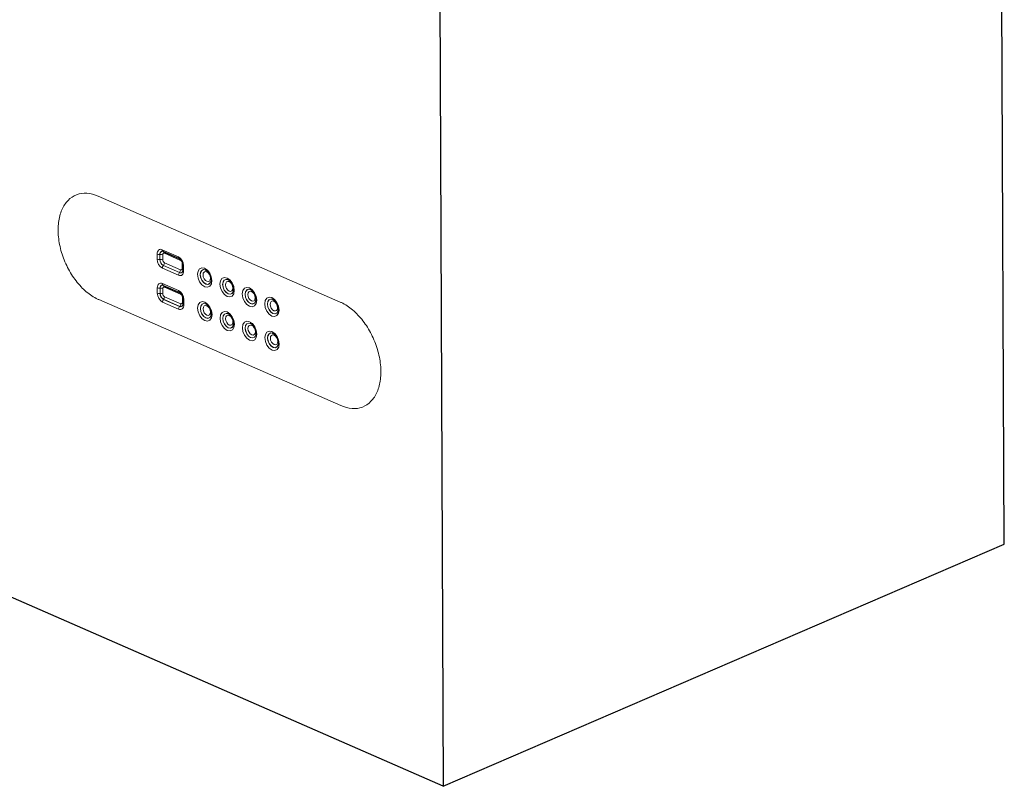
# Model space of a CAD drawing. Units: millimetres. Extents: x 0 to 420, y 0 to 297.
# Drawn here: x 343 to 377, y 123 to 150 of the extents above; entities that cross this region are included whole.
import ezdxf

# ---------------------------------------------------------------- set-up
doc = ezdxf.new("R2010")
doc.units = ezdxf.units.MM

msp = doc.modelspace()

# ---------------------------------------------------------------- linework, layer by layer
at = {"color": 7, "linetype": 'Continuous', "lineweight": 25}
for p, q in [((376.7556, 131.8984), (376.5962, 168.9108)), ((357.0749, 160.4837), (357.2343, 123.4714)), ((347.4988, 142.0795), (348.0601, 141.8337)), ((348.1813, 141.6149), (348.182, 141.4348)), ((348.1737, 141.3844), (348.1671, 141.3724)), ((347.5038, 140.8998), (348.0652, 140.654)), ((348.1863, 140.4352), (348.1871, 140.2551)), ((348.1788, 140.2047), (348.1722, 140.1927)), ((357.2343, 123.4714), (376.7556, 131.8984)), ((357.2343, 123.4714), (340.5537, 130.7762))]:
    msp.add_line(p, q, dxfattribs=at)
at = {"color": 8, "linetype": 'Continuous', "lineweight": 18}
for p, q in [((345.2394, 144.0046), (353.6598, 140.3171)), ((347.4676, 142.1403), (348.029, 141.8945)), ((347.2894, 141.808), (347.2886, 141.9881)), ((347.3867, 141.9771), (347.3833, 141.9767)), ((347.3833, 141.9767), (347.3841, 141.7966)), ((347.3875, 141.797), (347.3841, 141.7966)), ((347.3875, 141.797), (347.3867, 141.9771)), ((347.4814, 141.9657), (347.4822, 141.7855)), ((348.1009, 141.7693), (347.5395, 142.0151)), ((348.0318, 141.2523), (347.4704, 141.4981)), ((347.5067, 141.5928), (347.5046, 141.5902)), ((347.5046, 141.5902), (348.066, 141.3444)), ((348.0681, 141.3469), (347.5067, 141.5928)), ((347.541, 141.6849), (348.1023, 141.4391)), ((348.1605, 141.4885), (348.1597, 141.6686)), ((348.21, 141.5846), (348.2108, 141.4045)), ((348.0681, 141.3469), (348.066, 141.3444)), ((347.2944, 140.6283), (347.2937, 140.8084)), ((347.3918, 140.7974), (347.3884, 140.797)), ((347.3884, 140.797), (347.3891, 140.6169)), ((347.3925, 140.6173), (347.3918, 140.7974)), ((347.4727, 140.9606), (348.0341, 140.7148)), ((347.4865, 140.7859), (347.4872, 140.6058)), ((348.106, 140.5895), (347.5446, 140.8354)), ((347.3925, 140.6173), (347.3891, 140.6169)), ((347.546, 140.5052), (348.1074, 140.2593)), ((348.1656, 140.3088), (348.1648, 140.4889)), ((353.6753, 136.7149), (345.2549, 140.4024)), ((348.0368, 140.0726), (347.4755, 140.3184)), ((347.5118, 140.4131), (347.5097, 140.4105)), ((347.5097, 140.4105), (348.0711, 140.1647)), ((348.0732, 140.1672), (347.5118, 140.4131)), ((348.0732, 140.1672), (348.0711, 140.1647)), ((348.2151, 140.4049), (348.2159, 140.2248))]:
    msp.add_line(p, q, dxfattribs=at)
at = {"color": 8, "linetype": 'Continuous', "lineweight": 18, "flags": 128}
for points in [[(347.2886, 141.9881), (347.2918, 142.0317), (347.3019, 142.0706), (347.3184, 142.1032), (347.3406, 142.1284), (347.3678, 142.1452), (347.3988, 142.1529), (347.4325, 142.1513), (347.4676, 142.1403)], [(347.4924, 142.082), (347.4791, 142.0854), (347.4567, 142.0865), (347.436, 142.0813), (347.4179, 142.0701), (347.4031, 142.0533), (347.3921, 142.0316), (347.3854, 142.0057), (347.3833, 141.9767)], [(347.5395, 142.0151), (347.5281, 142.0186), (347.5172, 142.0192), (347.5071, 142.0167), (347.4983, 142.0112), (347.4911, 142.003), (347.4857, 141.9924), (347.4824, 141.9798), (347.4814, 141.9657)], [(348.1023, 141.4391), (348.1137, 141.4355), (348.1247, 141.435), (348.1348, 141.4375), (348.1436, 141.4429), (348.1508, 141.4511), (348.1562, 141.4617), (348.1594, 141.4743), (348.1605, 141.4885)], [(348.21, 141.5846), (348.2016, 141.5888), (348.1945, 141.5934), (348.1888, 141.5984), (348.1847, 141.6037), (348.1822, 141.6092), (348.1813, 141.6148), (348.1813, 141.6152)], [(348.9412, 141.495), (349.0371, 141.4287), (349.1185, 141.3235), (349.1732, 141.1956), (349.1928, 141.0643), (349.1743, 140.9498), (349.1205, 140.8694), (349.0396, 140.8353), (348.944, 140.8528), (348.8481, 140.9192), (348.7666, 141.0243), (348.7119, 141.1523), (348.6924, 141.2835), (348.7109, 141.398), (348.7647, 141.4785), (348.8456, 141.5125), (348.9412, 141.495)], [(348.9601, 141.4389), (348.9034, 141.446), (348.842, 141.4202), (348.8011, 141.3591), (348.7871, 141.2721), (348.8019, 141.1724), (348.8435, 141.0752), (348.9054, 140.9953), (348.9782, 140.9449), (349.0508, 140.9316), (349.1123, 140.9575), (349.1485, 141.0073)], [(349.1484, 141.007), (349.1135, 140.96), (349.0525, 140.9343), (348.9803, 140.9475), (348.908, 140.9976), (348.8465, 141.0769), (348.8053, 141.1734), (348.7905, 141.2724), (348.8045, 141.3589), (348.845, 141.4196), (348.9061, 141.4453), (348.9623, 141.4382)], [(348.2108, 141.4045), (348.2075, 141.3609), (348.1975, 141.3221), (348.181, 141.2894), (348.1588, 141.2642), (348.1316, 141.2474), (348.1006, 141.2397), (348.0669, 141.2413), (348.0318, 141.2523)], [(348.2108, 141.4045), (348.2024, 141.4087), (348.1953, 141.4133), (348.1896, 141.4183), (348.1855, 141.4236), (348.1829, 141.4291), (348.182, 141.4347), (348.182, 141.4348)], [(349.0131, 141.3698), (348.9639, 141.3788), (348.9224, 141.3613), (348.8947, 141.3199), (348.8852, 141.261), (348.8952, 141.1935), (348.9234, 141.1278), (348.9653, 141.0737), (349.0145, 141.0396), (349.0637, 141.0306), (349.1053, 141.0481), (349.133, 141.0894), (349.1425, 141.1483), (349.1324, 141.2158), (349.1043, 141.2816), (349.0624, 141.3357), (349.0131, 141.3698)], [(349.7201, 141.1539), (349.8159, 141.0876), (349.8974, 140.9824), (349.9521, 140.8545), (349.9717, 140.7233), (349.9532, 140.6087), (349.8994, 140.5283), (349.8185, 140.4942), (349.7229, 140.5117), (349.627, 140.5781), (349.5455, 140.6832), (349.4908, 140.8112), (349.4713, 140.9424), (349.4898, 141.0569), (349.5436, 141.1374), (349.6244, 141.1714), (349.7201, 141.1539)], [(349.7389, 141.0978), (349.6823, 141.1049), (349.6209, 141.0791), (349.58, 141.018), (349.566, 140.931), (349.5808, 140.8313), (349.6224, 140.7341), (349.6843, 140.6542), (349.7571, 140.6038), (349.8297, 140.5905), (349.8912, 140.6164), (349.9274, 140.6662)], [(349.9273, 140.666), (349.8924, 140.6189), (349.8314, 140.5932), (349.7592, 140.6064), (349.6869, 140.6565), (349.6254, 140.7358), (349.5841, 140.8323), (349.5694, 140.9313), (349.5833, 141.0178), (349.6239, 141.0785), (349.685, 141.1042), (349.7412, 141.0971)], [(347.2937, 140.8084), (347.2969, 140.852), (347.307, 140.8908), (347.3234, 140.9235), (347.3457, 140.9487), (347.3728, 140.9655), (347.4039, 140.9732), (347.4376, 140.9716), (347.4727, 140.9606)], [(347.4975, 140.9022), (347.4842, 140.9056), (347.4618, 140.9067), (347.4411, 140.9016), (347.423, 140.8904), (347.4082, 140.8736), (347.3972, 140.8519), (347.3905, 140.826), (347.3884, 140.797)], [(347.5446, 140.8354), (347.5332, 140.8389), (347.5223, 140.8395), (347.5122, 140.837), (347.5034, 140.8315), (347.4961, 140.8233), (347.4908, 140.8127), (347.4875, 140.8001), (347.4865, 140.7859)], [(349.792, 141.0287), (349.7428, 141.0377), (349.7012, 141.0202), (349.6736, 140.9788), (349.6641, 140.9199), (349.6741, 140.8524), (349.7023, 140.7867), (349.7441, 140.7326), (349.7934, 140.6985), (349.8426, 140.6895), (349.8842, 140.707), (349.9118, 140.7484), (349.9214, 140.8072), (349.9113, 140.8747), (349.8832, 140.9405), (349.8413, 140.9946), (349.792, 141.0287)], [(350.499, 140.8128), (350.5948, 140.7465), (350.6763, 140.6413), (350.731, 140.5134), (350.7506, 140.3822), (350.7321, 140.2676), (350.6783, 140.1872), (350.5974, 140.1531), (350.5017, 140.1706), (350.4059, 140.237), (350.3244, 140.3422), (350.2697, 140.4701), (350.2502, 140.6013), (350.2687, 140.7159), (350.3225, 140.7963), (350.4033, 140.8303), (350.499, 140.8128)], [(350.5178, 140.7567), (350.4612, 140.7639), (350.3998, 140.738), (350.3589, 140.6769), (350.3449, 140.5899), (350.3597, 140.4902), (350.4013, 140.393), (350.4632, 140.3131), (350.536, 140.2627), (350.6086, 140.2494), (350.6701, 140.2753), (350.7063, 140.3251)], [(350.7062, 140.3249), (350.6713, 140.2778), (350.6103, 140.2521), (350.5381, 140.2653), (350.4658, 140.3154), (350.4043, 140.3947), (350.363, 140.4912), (350.3483, 140.5903), (350.3622, 140.6767), (350.4028, 140.7374), (350.4638, 140.7631), (350.5201, 140.756)], [(348.2151, 140.4049), (348.2067, 140.4091), (348.1996, 140.4137), (348.1939, 140.4187), (348.1898, 140.424), (348.1872, 140.4295), (348.1863, 140.4351), (348.1863, 140.4355)], [(350.5709, 140.6876), (350.5217, 140.6966), (350.4801, 140.6791), (350.4525, 140.6377), (350.443, 140.5788), (350.453, 140.5114), (350.4811, 140.4456), (350.523, 140.3915), (350.5723, 140.3574), (350.6215, 140.3484), (350.6631, 140.3659), (350.6907, 140.4073), (350.7003, 140.4662), (350.6902, 140.5336), (350.6621, 140.5994), (350.6202, 140.6535), (350.5709, 140.6876)], [(351.2779, 140.4718), (351.3737, 140.4054), (351.4552, 140.3002), (351.5099, 140.1723), (351.5295, 140.0411), (351.511, 139.9265), (351.4572, 139.8461), (351.3763, 139.812), (351.2806, 139.8295), (351.1848, 139.8959), (351.1033, 140.0011), (351.0486, 140.129), (351.029, 140.2602), (351.0476, 140.3748), (351.1014, 140.4552), (351.1822, 140.4892), (351.2779, 140.4718)], [(351.2967, 140.4156), (351.2401, 140.4228), (351.1787, 140.3969), (351.1378, 140.3358), (351.1237, 140.2488), (351.1386, 140.1491), (351.1802, 140.0519), (351.242, 139.9721), (351.3149, 139.9216), (351.3875, 139.9083), (351.4489, 139.9342), (351.4852, 139.984)], [(351.4851, 139.9838), (351.4502, 139.9367), (351.3892, 139.911), (351.317, 139.9242), (351.2447, 139.9743), (351.1832, 140.0536), (351.1419, 140.1501), (351.1272, 140.2492), (351.1411, 140.3356), (351.1817, 140.3963), (351.2427, 140.422), (351.299, 140.4149)], [(348.2159, 140.2248), (348.2126, 140.1812), (348.2026, 140.1424), (348.1861, 140.1097), (348.1638, 140.0845), (348.1367, 140.0677), (348.1057, 140.06), (348.0719, 140.0616), (348.0368, 140.0726)], [(348.1074, 140.2593), (348.1188, 140.2558), (348.1298, 140.2553), (348.1398, 140.2578), (348.1487, 140.2632), (348.1559, 140.2714), (348.1612, 140.282), (348.1645, 140.2946), (348.1656, 140.3088)], [(348.2159, 140.2248), (348.2075, 140.229), (348.2004, 140.2336), (348.1947, 140.2386), (348.1906, 140.2439), (348.188, 140.2494), (348.1871, 140.255), (348.1871, 140.2551)], [(348.9463, 140.3153), (349.0421, 140.2489), (349.1236, 140.1438), (349.1783, 140.0159), (349.1979, 139.8846), (349.1794, 139.7701), (349.1256, 139.6897), (349.0447, 139.6556), (348.949, 139.6731), (348.8532, 139.7395), (348.7717, 139.8446), (348.717, 139.9726), (348.6975, 140.1038), (348.716, 140.2183), (348.7698, 140.2987), (348.8506, 140.3328), (348.9463, 140.3153)], [(348.9651, 140.2592), (348.9085, 140.2663), (348.8471, 140.2405), (348.8062, 140.1794), (348.7922, 140.0924), (348.807, 139.9927), (348.8486, 139.8955), (348.9105, 139.8156), (348.9833, 139.7652), (349.0559, 139.7519), (349.1174, 139.7778), (349.1536, 139.8276)], [(349.1535, 139.8273), (349.1186, 139.7803), (349.0576, 139.7546), (348.9854, 139.7678), (348.9131, 139.8178), (348.8516, 139.8972), (348.8103, 139.9937), (348.7956, 140.0927), (348.8095, 140.1792), (348.8501, 140.2398), (348.9111, 140.2655), (348.9674, 140.2585)], [(349.0182, 140.1901), (348.969, 140.1991), (348.9274, 140.1815), (348.8998, 140.1402), (348.8903, 140.0813), (348.9003, 140.0138), (348.9284, 139.9481), (348.9703, 139.894), (349.0196, 139.8599), (349.0688, 139.8509), (349.1104, 139.8684), (349.138, 139.9097), (349.1476, 139.9686), (349.1375, 140.0361), (349.1094, 140.1019), (349.0675, 140.1559), (349.0182, 140.1901)], [(351.3498, 140.3465), (351.3006, 140.3555), (351.259, 140.338), (351.2314, 140.2966), (351.2219, 140.2377), (351.2319, 140.1703), (351.26, 140.1045), (351.3019, 140.0504), (351.3512, 140.0163), (351.4004, 140.0073), (351.442, 140.0248), (351.4696, 140.0662), (351.4791, 140.1251), (351.4691, 140.1925), (351.441, 140.2583), (351.3991, 140.3124), (351.3498, 140.3465)], [(349.7252, 139.9742), (349.821, 139.9079), (349.9025, 139.8027), (349.9572, 139.6748), (349.9768, 139.5435), (349.9582, 139.429), (349.9045, 139.3486), (349.8236, 139.3145), (349.7279, 139.332), (349.6321, 139.3984), (349.5506, 139.5035), (349.4959, 139.6315), (349.4763, 139.7627), (349.4949, 139.8772), (349.5486, 139.9577), (349.6295, 139.9917), (349.7252, 139.9742)], [(349.744, 139.9181), (349.6874, 139.9252), (349.626, 139.8994), (349.5851, 139.8383), (349.571, 139.7513), (349.5859, 139.6516), (349.6275, 139.5544), (349.6893, 139.4745), (349.7622, 139.4241), (349.8348, 139.4108), (349.8962, 139.4367), (349.9325, 139.4865)], [(349.9324, 139.4862), (349.8975, 139.4392), (349.8365, 139.4135), (349.7643, 139.4267), (349.692, 139.4767), (349.6305, 139.5561), (349.5892, 139.6526), (349.5745, 139.7516), (349.5884, 139.8381), (349.629, 139.8987), (349.69, 139.9244), (349.7463, 139.9174)], [(349.7971, 139.849), (349.7479, 139.858), (349.7063, 139.8405), (349.6787, 139.7991), (349.6692, 139.7402), (349.6792, 139.6727), (349.7073, 139.607), (349.7492, 139.5529), (349.7985, 139.5188), (349.8477, 139.5098), (349.8893, 139.5273), (349.9169, 139.5686), (349.9264, 139.6275), (349.9164, 139.695), (349.8883, 139.7608), (349.8464, 139.8148), (349.7971, 139.849)], [(350.5041, 139.6331), (350.5999, 139.5668), (350.6814, 139.4616), (350.7361, 139.3337), (350.7557, 139.2024), (350.7371, 139.0879), (350.6833, 139.0075), (350.6025, 138.9734), (350.5068, 138.9909), (350.411, 139.0573), (350.3295, 139.1624), (350.2748, 139.2904), (350.2552, 139.4216), (350.2738, 139.5361), (350.3275, 139.6166), (350.4084, 139.6506), (350.5041, 139.6331)], [(350.5229, 139.577), (350.4663, 139.5841), (350.4049, 139.5583), (350.364, 139.4972), (350.3499, 139.4102), (350.3648, 139.3105), (350.4063, 139.2133), (350.4682, 139.1334), (350.541, 139.083), (350.6137, 139.0697), (350.6751, 139.0956), (350.7114, 139.1454)], [(350.7113, 139.1451), (350.6764, 139.0981), (350.6154, 139.0724), (350.5432, 139.0856), (350.4709, 139.1356), (350.4094, 139.215), (350.3681, 139.3115), (350.3533, 139.4105), (350.3673, 139.497), (350.4079, 139.5576), (350.4689, 139.5833), (350.5252, 139.5763)], [(350.576, 139.5079), (350.5268, 139.5169), (350.4852, 139.4994), (350.4576, 139.458), (350.448, 139.3991), (350.4581, 139.3316), (350.4862, 139.2659), (350.5281, 139.2118), (350.5774, 139.1777), (350.6266, 139.1687), (350.6682, 139.1862), (350.6958, 139.2275), (350.7053, 139.2864), (350.6953, 139.3539), (350.6672, 139.4197), (350.6253, 139.4737), (350.576, 139.5079)], [(351.283, 139.292), (351.3788, 139.2257), (351.4603, 139.1205), (351.515, 138.9926), (351.5345, 138.8614), (351.516, 138.7468), (351.4622, 138.6664), (351.3814, 138.6323), (351.2857, 138.6498), (351.1899, 138.7162), (351.1084, 138.8213), (351.0537, 138.9493), (351.0341, 139.0805), (351.0526, 139.195), (351.1064, 139.2755), (351.1873, 139.3095), (351.283, 139.292)], [(351.3018, 139.2359), (351.2452, 139.243), (351.1837, 139.2172), (351.1429, 139.1561), (351.1288, 139.0691), (351.1437, 138.9694), (351.1852, 138.8722), (351.2471, 138.7923), (351.3199, 138.7419), (351.3926, 138.7286), (351.454, 138.7545), (351.4903, 138.8043)], [(351.4902, 138.8041), (351.4553, 138.757), (351.3942, 138.7313), (351.3221, 138.7445), (351.2497, 138.7946), (351.1883, 138.8739), (351.147, 138.9704), (351.1322, 139.0694), (351.1462, 139.1559), (351.1868, 139.2166), (351.2478, 139.2423), (351.3041, 139.2352)], [(351.3549, 139.1668), (351.3057, 139.1758), (351.2641, 139.1583), (351.2365, 139.1169), (351.2269, 139.058), (351.237, 138.9905), (351.2651, 138.9248), (351.307, 138.8707), (351.3563, 138.8366), (351.4055, 138.8276), (351.4471, 138.8451), (351.4747, 138.8864), (351.4842, 138.9453), (351.4742, 139.0128), (351.446, 139.0786), (351.4042, 139.1327), (351.3549, 139.1668)]]:
    msp.add_lwpolyline(points, dxfattribs=at)
at = {"color": 7, "linetype": 'Continuous', "lineweight": 25, "flags": 128}
for points in [[(347.5204, 142.068), (347.5191, 142.0692), (347.5147, 142.0725)], [(349.0373, 141.393), (348.9761, 141.4328), (348.9601, 141.4389)], [(347.5255, 140.8882), (347.5241, 140.8895), (347.5197, 140.8928)], [(349.8162, 141.0519), (349.755, 141.0917), (349.7389, 141.0978)], [(350.5951, 140.7108), (350.5339, 140.7506), (350.5178, 140.7567)], [(349.0424, 140.2133), (348.9812, 140.253), (348.9651, 140.2592)], [(351.374, 140.3697), (351.3128, 140.4095), (351.2967, 140.4156)], [(349.8213, 139.8722), (349.7601, 139.912), (349.744, 139.9181)], [(350.6001, 139.5311), (350.5389, 139.5709), (350.5229, 139.577)], [(351.379, 139.19), (351.3178, 139.2298), (351.3018, 139.2359)]]:
    msp.add_lwpolyline(points, dxfattribs=at)
at = {"color": 8, "linetype": 'Continuous', "lineweight": 18}
for centre, radius, start, end in [((347.5295, 142.1336), 0.0623, 173.81646, 240.37605), ((347.3587, 142.1712), 0.196, 249.03923, 277.20258), ((347.6437, 141.8072), 0.3544, 179.86918, 240.71517), ((347.3595, 141.9911), 0.196, 249.03923, 277.20258), ((347.62, 141.7961), 0.236, 179.86918, 240.71517), ((347.482, 141.9922), 0.0965, 105.05278, 189.00946), ((347.4113, 141.7826), 0.196, 69.03923, 97.20258), ((347.412, 141.6025), 0.196, 69.03923, 97.20258), ((347.621, 141.7964), 0.2335, 179.86918, 240.71517), ((347.468, 142.0191), 0.0717, 356.76361, 42.94762), ((348.0909, 141.8878), 0.0623, 173.81646, 240.37605), ((347.8556, 141.5854), 0.3544, 359.86918, 60.71517), ((348.0293, 141.7733), 0.0717, 356.77376, 42.82421), ((347.6181, 141.4957), 0.1477, 140.19177, 179.04671), ((347.5973, 141.7853), 0.1151, 179.86918, 240.71517), ((347.3933, 141.6873), 0.1477, 320.19177, 359.04671), ((348.0446, 141.6689), 0.1151, 359.86918, 60.71517), ((348.138, 141.4309), 0.0618, 44.73, 68.63539), ((348.1794, 141.2498), 0.1477, 140.19177, 179.04671), ((348.1016, 141.4134), 0.0777, 242.67537, 337.98945), ((347.9546, 141.4415), 0.1477, 320.19177, 359.04671), ((348.1036, 141.4142), 0.076, 242.17456, 326.63339), ((347.3638, 140.9915), 0.196, 249.03923, 277.20258), ((347.4871, 140.8125), 0.0965, 105.05278, 189.00946), ((347.4163, 140.6029), 0.196, 69.03923, 97.20258), ((347.5346, 140.9539), 0.0623, 173.81646, 240.37605), ((347.4731, 140.8394), 0.0717, 356.76361, 42.94762), ((347.6488, 140.6275), 0.3544, 179.86918, 240.71517), ((347.3646, 140.8114), 0.196, 249.03923, 277.20258), ((347.6251, 140.6163), 0.236, 179.86918, 240.71517), ((347.4171, 140.4228), 0.196, 69.03923, 97.20258), ((347.626, 140.6167), 0.2335, 179.86918, 240.71517), ((347.6023, 140.6056), 0.1151, 179.86918, 240.71517), ((347.3984, 140.5076), 0.1477, 320.19177, 359.04671), ((348.096, 140.7081), 0.0623, 173.81646, 240.37605), ((347.8607, 140.4057), 0.3544, 359.86918, 60.71517), ((348.0344, 140.5936), 0.0717, 356.77376, 42.82421), ((348.0497, 140.4892), 0.1151, 359.86918, 60.71517), ((347.6232, 140.3159), 0.1477, 140.19177, 179.04671), ((348.1845, 140.0701), 0.1477, 140.19177, 179.04671), ((348.1067, 140.2337), 0.0777, 242.67537, 337.98945), ((347.9597, 140.2618), 0.1477, 320.19177, 359.04671), ((348.1087, 140.2345), 0.076, 242.17456, 326.63339), ((348.143, 140.2512), 0.0618, 44.73, 68.63539)]:
    msp.add_arc(centre, radius, start, end, dxfattribs=at)
at = {"color": 7, "linetype": 'Continuous', "lineweight": 25}
for centre in [(347.4667, 142.0014), (347.4718, 140.8217)]:
    msp.add_arc(centre, 0.0846, 70.69501, 96.61837, dxfattribs=at)
at = {"color": 8, "linetype": 'Continuous', "lineweight": 18}
for points, knots in [([(345.2549, 140.4024), (345.2419, 140.4082), (345.097, 140.4734), (344.8195, 140.6565), (344.4578, 141.0392), (344.1587, 141.5151), (343.9463, 142.0457), (343.8374, 142.5888), (343.8408, 143.1014), (343.9561, 143.5423), (344.1741, 143.8773), (344.4776, 144.0763), (344.8423, 144.1366), (345.107, 144.0486), (345.2394, 144.0046)], [0, 0, 0, 0, 0.00885389, 0.09895808, 0.18906228, 0.27916647, 0.36927066, 0.45937485, 0.54947904, 0.63958323, 0.72968743, 0.81979162, 0.90989581, 0.99999981, 0.99999981, 0.99999981, 0.99999981]), ([(353.6598, 140.3171), (353.6728, 140.3113), (353.8177, 140.2461), (354.0953, 140.063), (354.4569, 139.6803), (354.756, 139.2044), (354.9684, 138.6738), (355.0773, 138.1306), (355.0739, 137.6181), (354.9587, 137.1772), (354.7406, 136.8422), (354.4371, 136.6431), (354.0724, 136.5829), (353.8077, 136.6709), (353.6753, 136.7149)], [0, 0, 0, 0, 0.0088539, 0.0989581, 0.1890623, 0.2791665, 0.3692707, 0.4593749, 0.549479, 0.6395832, 0.7296874, 0.8197916, 0.9098958, 1, 1, 1, 1])]:
    msp.add_open_spline(points, degree=3, knots=knots, dxfattribs=at)
at = {"color": 7, "linetype": 'Continuous', "lineweight": 25}
for points, knots in [([(348.0601, 141.8337), (348.0679, 141.8296), (348.0845, 141.8208), (348.1171, 141.7895), (348.1479, 141.7438), (348.1712, 141.6887), (348.1804, 141.6436), (348.1811, 141.621), (348.1813, 141.6149)], [0, 0, 0, 0, 0.15760637, 0.33855599, 0.52825723, 0.72673667, 0.92703839, 1, 1, 1, 1]), ([(348.182, 141.4348), (348.1814, 141.4224), (348.1801, 141.4001), (348.1752, 141.3897), (348.1731, 141.3851)], [0, 0, 0, 0, 0.5595392, 1, 1, 1, 1]), ([(349.0259, 141.3965), (349.0384, 141.3857), (349.0703, 141.3583), (349.1161, 141.2872), (349.1525, 141.1971), (349.1671, 141.1073), (349.1619, 141.0393), (349.151, 141.0175), (349.1472, 141.0098)], [0, 0, 0, 0, 0.1234541, 0.313775, 0.5097393, 0.7061554, 0.8967933, 1, 1, 1, 1]), ([(349.8048, 141.0554), (349.8173, 141.0446), (349.8491, 141.0172), (349.895, 140.9461), (349.9313, 140.856), (349.946, 140.7662), (349.9408, 140.6982), (349.9299, 140.6764), (349.9261, 140.6687)], [0, 0, 0, 0, 0.12345413, 0.31377495, 0.50973931, 0.70615536, 0.89679328, 1, 1, 1, 1]), ([(348.0652, 140.654), (348.073, 140.6499), (348.0896, 140.6411), (348.1221, 140.6098), (348.153, 140.5641), (348.1763, 140.5089), (348.1855, 140.4639), (348.1862, 140.4413), (348.1863, 140.4352)], [0, 0, 0, 0, 0.1576064, 0.338556, 0.5282572, 0.7267367, 0.9270384, 1, 1, 1, 1]), ([(350.5837, 140.7143), (350.5962, 140.7035), (350.628, 140.6761), (350.6739, 140.605), (350.7102, 140.5149), (350.7249, 140.4251), (350.7197, 140.3571), (350.7088, 140.3353), (350.705, 140.3276)], [0, 0, 0, 0, 0.1234541, 0.313775, 0.5097393, 0.7061554, 0.8967933, 1, 1, 1, 1]), ([(348.1871, 140.2551), (348.1864, 140.2427), (348.1852, 140.2204), (348.1803, 140.21), (348.1781, 140.2054)], [0, 0, 0, 0, 0.5595392, 1, 1, 1, 1]), ([(349.031, 140.2168), (349.0435, 140.206), (349.0753, 140.1786), (349.1212, 140.1075), (349.1575, 140.0174), (349.1722, 139.9276), (349.167, 139.8596), (349.1561, 139.8377), (349.1523, 139.8301)], [0, 0, 0, 0, 0.1234541, 0.313775, 0.5097393, 0.7061554, 0.8967933, 1, 1, 1, 1]), ([(351.3626, 140.3733), (351.3751, 140.3624), (351.4069, 140.335), (351.4528, 140.264), (351.4891, 140.1738), (351.5038, 140.084), (351.4986, 140.016), (351.4877, 139.9942), (351.4839, 139.9865)], [0, 0, 0, 0, 0.1234541, 0.313775, 0.5097393, 0.7061554, 0.8967933, 1, 1, 1, 1]), ([(349.8098, 139.8757), (349.8224, 139.8649), (349.8542, 139.8375), (349.9001, 139.7664), (349.9364, 139.6763), (349.9511, 139.5865), (349.9459, 139.5185), (349.935, 139.4966), (349.9312, 139.489)], [0, 0, 0, 0, 0.1234541, 0.313775, 0.5097393, 0.7061554, 0.8967933, 1, 1, 1, 1]), ([(350.5887, 139.5346), (350.6013, 139.5238), (350.6331, 139.4964), (350.6789, 139.4253), (350.7153, 139.3352), (350.73, 139.2454), (350.7248, 139.1774), (350.7139, 139.1556), (350.7101, 139.1479)], [0, 0, 0, 0, 0.1234541, 0.313775, 0.5097393, 0.7061554, 0.8967933, 1, 1, 1, 1]), ([(351.3676, 139.1935), (351.3802, 139.1827), (351.412, 139.1553), (351.4578, 139.0842), (351.4942, 138.9941), (351.5089, 138.9043), (351.5037, 138.8363), (351.4928, 138.8145), (351.489, 138.8068)], [0, 0, 0, 0, 0.1234541, 0.313775, 0.5097393, 0.7061554, 0.8967933, 1, 1, 1, 1])]:
    msp.add_open_spline(points, degree=3, knots=knots, dxfattribs=at)

doc.saveas('drawing.dxf')
